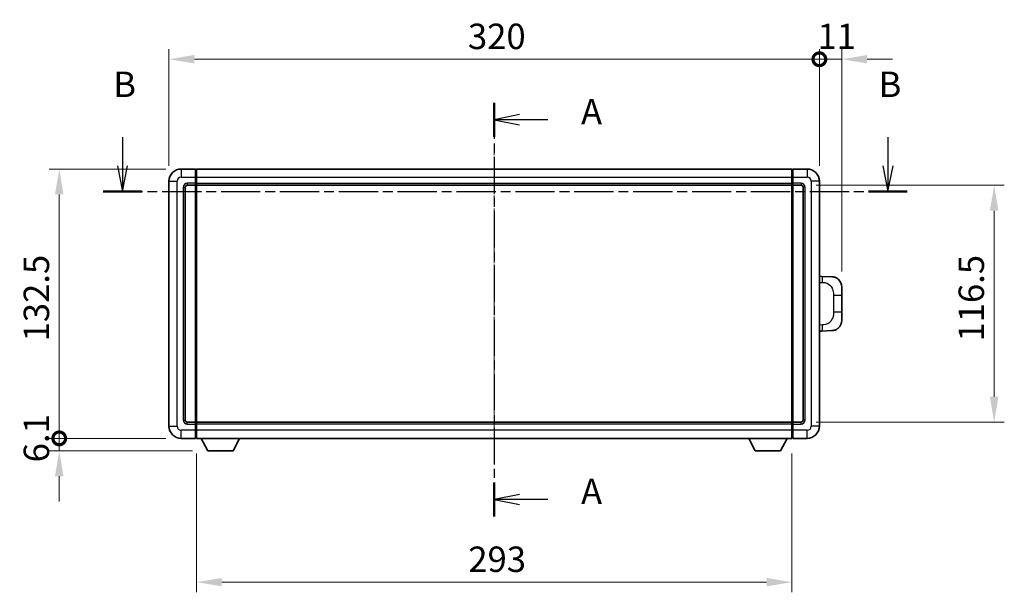
# Model space of a CAD drawing. Units: millimetres. Extents: x 5 to 10241, y 4 to 1409.
# Drawn here: x 2100 to 2584, y 508 to 789 of the extents above; entities that cross this region are included whole.
import ezdxf

# ---------------------------------------------------------------- set-up
doc = ezdxf.new("R2010")
doc.units = ezdxf.units.MM
doc.linetypes.add('CHAIN', pattern=[0.3543, 0.2362, -0.0295, 0.0591, -0.0295])
doc.layers.add('Centerline (ISO)', color=7, linetype='Continuous', lineweight=18, true_color=0x80ffff)
for name, color, linetype, lineweight in [('Dimension (ISO)', 7, 'Continuous', 18), ('Dimension (ISO) @ 1', 7, 'Continuous', 18), ('Section Line (ISO)', 7, 'CHAIN', 25), ('Visible (ISO)', 7, 'Continuous', 35), ('Visible Narrow (ISO)', 7, 'Continuous', 25)]:
    doc.layers.add(name, color=color, linetype=linetype, lineweight=lineweight)
doc.styles.add('Note Text (TK)', font='MS PGothic.ttf')
doc.dimstyles.new('Default - Method 1b (TK)', dxfattribs={"dimscale": 4, "dimtxt": 2.5, "dimasz": 2.5, "dimexe": 1, "dimexo": 1.5, "dimgap": 1, "dimtad": 1, "dimtoh": 1, "dimrnd": 1e-08, "dimdsep": 46, "dimtxsty": 'Note Text (TK)', "dimcen": 0.09, "dimdle": 5, "dimclrd": 100, "dimclre": 100, "dimclrt": 7, "dimadec": 1, "dimazin": 1, "dimtfac": 1, "dimtmove": 0, "dimatfit": 3, "dimfxl": 0, "dimtolj": 1, "dimlwd": -1, "dimlwe": -1, "dimarcsym": 0})

# ---------------------------------------------------------------- blocks, each defined once
blk = doc.blocks.new('2dTransSection0')
at = {"layer": 'Section Line (ISO)', "linetype": 'CHAIN', "ltscale": 15.062682}
blk.add_line((165.347, 156.868), (165.347, 116.174), dxfattribs=at)
at = {"layer": 'Section Line (ISO)', "linetype": 'Continuous', "lineweight": 50}
for p, q in [((165.347, 156.868), (165.347, 153.531)), ((165.347, 119.511), (165.347, 116.174))]:
    blk.add_line(p, q, dxfattribs=at)
at = {"layer": 'Section Line (ISO)', "linetype": 'Continuous'}
for p, q in [((167.847, 155.7), (165.347, 155.2)), ((167.847, 155.2), (165.347, 155.2)), ((165.347, 155.2), (167.847, 154.7)), ((170.618, 155.2), (167.847, 155.2)), ((167.847, 118.343), (165.347, 117.843)), ((167.847, 117.843), (165.347, 117.843)), ((165.347, 117.843), (167.847, 117.343)), ((170.618, 117.843), (167.847, 117.843))]:
    blk.add_line(p, q, dxfattribs=at)
at = {"layer": 'Section Line (ISO)', "char_height": 2.5, "attachment_point": 7, "style": 'Note Text (TK)'}
for insert in [(173.895, 153.957), (173.895, 116.6)]:
    blk.add_mtext('A', dxfattribs=dict(at, insert=insert))
blk = doc.blocks.new('2dTransSection1')
at = {"layer": 'Section Line (ISO)', "linetype": 'Continuous'}
for p, q in [((128.779, 153.5), (128.779, 150.653)), ((204.095, 153.5), (204.095, 150.653)), ((128.279, 150.653), (128.779, 148.153)), ((128.779, 150.653), (128.779, 148.153)), ((128.779, 148.153), (129.279, 150.653)), ((203.595, 150.653), (204.095, 148.153)), ((204.095, 150.653), (204.095, 148.153)), ((204.095, 148.153), (204.595, 150.653))]:
    blk.add_line(p, q, dxfattribs=at)
at = {"layer": 'Section Line (ISO)', "linetype": 'CHAIN', "ltscale": 16.352116}
blk.add_line((126.882, 148.153), (205.992, 148.153), dxfattribs=at)
at = {"layer": 'Section Line (ISO)', "linetype": 'Continuous', "lineweight": 50}
for p, q in [((126.882, 148.153), (130.676, 148.153)), ((202.198, 148.153), (205.992, 148.153))]:
    blk.add_line(p, q, dxfattribs=at)
at = {"layer": 'Section Line (ISO)', "char_height": 2.5, "attachment_point": 7, "style": 'Note Text (TK)'}
for insert in [(127.859, 156.653), (203.176, 156.653)]:
    blk.add_mtext('B', dxfattribs=dict(at, insert=insert))
blk = doc.blocks.new('_DotSmall')
at = {"color": 0, "linetype": 'ByBlock', "const_width": 0.5}
blk.add_lwpolyline([(-0.0625, 0, 1), (0.0625, 0, 1)], format="xyb", close=True, dxfattribs=at)
blk = doc.blocks.new('*D94')
at = {"layer": 'Defpoints', "color": 0, "transparency": 16777216}
for p in [(2493.07, 770.03), (2173.07, 710.03), (2493.07, 710.03)]:
    blk.add_point(p, dxfattribs=at)
at = {"layer": 'Dimension (ISO)', "color": 100, "transparency": 16777216}
for p, q in [((2173.07, 717.53), (2173.07, 775.03)), ((2493.07, 717.53), (2493.07, 775.03)), ((2185.57, 770.03), (2493.07, 770.03))]:
    blk.add_line(p, q, dxfattribs=at)
blk.add_solid([(2185.57, 772.11), (2185.57, 767.95), (2173.07, 770.03)], dxfattribs=at)
at = {"layer": 'Dimension (ISO)', "color": 100, "transparency": 16777216, "xscale": 12.5, "yscale": 12.5, "zscale": 12.5}
blk.add_blockref('_DotSmall', (2493.07, 770.03), dxfattribs=at)
at = {"layer": 'Dimension (ISO)', "color": 7, "transparency": 16777216, "insert": (2320.16, 781.28), "char_height": 12.5, "attachment_point": 4, "style": 'Note Text (TK)'}
blk.add_mtext('\\A1;320', dxfattribs=at)
blk = doc.blocks.new('*D95')
at = {"layer": 'Defpoints', "color": 0, "transparency": 16777216}
for p in [(2504.07, 770.03), (2493.07, 710.03), (2504.07, 658.05)]:
    blk.add_point(p, dxfattribs=at)
at = {"layer": 'Dimension (ISO)', "color": 100, "transparency": 16777216}
for p, q in [((2493.07, 717.53), (2493.07, 775.03)), ((2504.07, 665.55), (2504.07, 775.03)), ((2493.07, 770.03), (2480.57, 770.03)), ((2493.07, 770.03), (2504.07, 770.03)), ((2516.57, 770.03), (2529.07, 770.03))]:
    blk.add_line(p, q, dxfattribs=at)
blk.add_solid([(2516.57, 772.11), (2516.57, 767.95), (2504.07, 770.03)], dxfattribs=at)
at = {"layer": 'Dimension (ISO)', "color": 100, "transparency": 16777216, "xscale": 12.5, "yscale": 12.5, "zscale": 12.5}
blk.add_blockref('_DotSmall', (2493.07, 770.03), dxfattribs=at)
at = {"layer": 'Dimension (ISO)', "color": 7, "transparency": 16777216, "insert": (2492.14, 781.28), "char_height": 12.5, "attachment_point": 4, "style": 'Note Text (TK)'}
blk.add_mtext('\\A1;11', dxfattribs=at)
blk = doc.blocks.new('*D96')
at = {"layer": 'Defpoints', "color": 0, "transparency": 16777216}
for p in [(2119.07, 716.03), (2179.07, 716.03), (2179.07, 583.53)]:
    blk.add_point(p, dxfattribs=at)
at = {"layer": 'Dimension (ISO)', "color": 100, "transparency": 16777216}
for p, q in [((2171.57, 716.03), (2114.07, 716.03)), ((2119.07, 583.53), (2119.07, 703.53)), ((2171.57, 583.53), (2114.07, 583.53))]:
    blk.add_line(p, q, dxfattribs=at)
blk.add_solid([(2116.98, 703.53), (2121.15, 703.53), (2119.07, 716.03)], dxfattribs=at)
at = {"layer": 'Dimension (ISO)', "color": 100, "transparency": 16777216, "xscale": 12.5, "yscale": 12.5, "zscale": 12.5, "rotation": 270}
blk.add_blockref('_DotSmall', (2119.07, 583.53), dxfattribs=at)
at = {"layer": 'Dimension (ISO)', "color": 7, "transparency": 16777216, "insert": (2107.82, 631.22), "char_height": 12.5, "attachment_point": 4, "rotation": 90, "style": 'Note Text (TK)'}
blk.add_mtext('\\A1;132.5', dxfattribs=at)
blk = doc.blocks.new('*D97')
at = {"layer": 'Defpoints', "color": 0, "transparency": 16777216}
for p in [(2119.07, 583.53), (2179.07, 583.53), (2192.12, 577.43)]:
    blk.add_point(p, dxfattribs=at)
at = {"layer": 'Dimension (ISO)', "color": 100, "transparency": 16777216}
for p, q in [((2119.07, 583.53), (2119.07, 596.03)), ((2171.57, 583.53), (2114.07, 583.53)), ((2119.07, 577.43), (2119.07, 583.53)), ((2184.62, 577.43), (2114.07, 577.43)), ((2119.07, 564.93), (2119.07, 552.43))]:
    blk.add_line(p, q, dxfattribs=at)
blk.add_solid([(2116.98, 564.93), (2121.15, 564.93), (2119.07, 577.43)], dxfattribs=at)
at = {"layer": 'Dimension (ISO)', "color": 100, "transparency": 16777216, "xscale": 12.5, "yscale": 12.5, "zscale": 12.5, "rotation": 270}
blk.add_blockref('_DotSmall', (2119.07, 583.53), dxfattribs=at)
at = {"layer": 'Dimension (ISO)', "color": 7, "transparency": 16777216, "insert": (2107.82, 571.74), "char_height": 12.5, "attachment_point": 4, "rotation": 90, "style": 'Note Text (TK)'}
blk.add_mtext('\\A1;6.1', dxfattribs=at)
blk = doc.blocks.new('*D81')
at = {"layer": 'Defpoints', "color": 0, "transparency": 16777216}
for p in [(2186.57, 583.53), (2479.57, 583.53), (2186.57, 512.81)]:
    blk.add_point(p, dxfattribs=at)
at = {"layer": 'Dimension (ISO)', "color": 100, "transparency": 16777216}
for p, q in [((2186.57, 576.03), (2186.57, 507.81)), ((2479.57, 576.03), (2479.57, 507.81)), ((2467.07, 512.81), (2199.07, 512.81))]:
    blk.add_line(p, q, dxfattribs=at)
for points in [[(2199.07, 514.89), (2199.07, 510.72), (2186.57, 512.81)], [(2467.07, 514.89), (2467.07, 510.72), (2479.57, 512.81)]]:
    blk.add_solid(points, dxfattribs=at)
at = {"layer": 'Dimension (ISO)', "color": 7, "transparency": 16777216, "insert": (2320.35, 524.06), "char_height": 12.5, "attachment_point": 4, "style": 'Note Text (TK)'}
blk.add_mtext('\\A1;293', dxfattribs=at)
blk = doc.blocks.new('*D82')
at = {"layer": 'Defpoints', "color": 0, "transparency": 16777216}
for p in [(2484.07, 708.03), (2484.07, 591.53), (2579.07, 591.53)]:
    blk.add_point(p, dxfattribs=at)
at = {"layer": 'Dimension (ISO)', "color": 100, "transparency": 16777216}
for p, q in [((2491.57, 708.03), (2584.07, 708.03)), ((2579.07, 695.53), (2579.07, 604.03)), ((2491.57, 591.53), (2584.07, 591.53))]:
    blk.add_line(p, q, dxfattribs=at)
for points in [[(2576.98, 695.53), (2581.15, 695.53), (2579.07, 708.03)], [(2576.98, 604.03), (2581.15, 604.03), (2579.07, 591.53)]]:
    blk.add_solid(points, dxfattribs=at)
at = {"layer": 'Dimension (ISO)', "color": 7, "transparency": 16777216, "insert": (2567.82, 631.17), "char_height": 12.5, "attachment_point": 4, "rotation": 90, "style": 'Note Text (TK)'}
blk.add_mtext('\\A1;116.5', dxfattribs=at)

msp = doc.modelspace()

# ---------------------------------------------------------------- linework, layer by layer
at = {"layer": 'Centerline (ISO)', "linetype": 'CHAIN', "ltscale": 23.990969}
msp.add_line((2333.0656, 728.5307), (2333.0656, 571.0307), dxfattribs=at)
at = {"layer": 'Visible (ISO)'}
for p, q in [((2186.0656, 716.0307), (2179.0656, 716.0307)), ((2186.0656, 716.0307), (2186.0656, 712.0307)), ((2186.3156, 715.8307), (2186.0656, 715.8307)), ((2186.5656, 716.0307), (2479.5656, 716.0307)), ((2186.5656, 712.0307), (2186.5656, 716.0307)), ((2479.5656, 716.0307), (2479.5656, 712.0307)), ((2479.8156, 715.8307), (2480.0656, 715.8307)), ((2487.0656, 716.0307), (2480.0656, 716.0307)), ((2480.0656, 712.0307), (2480.0656, 716.0307)), ((2173.0656, 710.0307), (2173.0656, 589.5307)), ((2182.0656, 708.0307), (2186.0656, 708.0307)), ((2186.0656, 709.0307), (2186.0656, 712.0307)), ((2186.0656, 709.0307), (2186.0656, 708.0307)), ((2186.3156, 708.2307), (2186.0656, 708.2307)), ((2186.0656, 591.5307), (2186.0656, 708.0307)), ((2186.5656, 712.0307), (2186.5656, 709.0307)), ((2186.5656, 708.0307), (2186.5656, 709.0307)), ((2186.5656, 708.0307), (2479.5656, 708.0307)), ((2186.5656, 591.5307), (2186.5656, 708.0307)), ((2479.5656, 709.0307), (2479.5656, 712.0307)), ((2479.5656, 709.0307), (2479.5656, 708.0307)), ((2479.5656, 708.0307), (2479.5656, 591.5307)), ((2479.8156, 708.2307), (2480.0656, 708.2307)), ((2480.0656, 712.0307), (2480.0656, 709.0307)), ((2480.0656, 708.0307), (2480.0656, 709.0307)), ((2480.0656, 708.0307), (2480.0656, 591.5307)), ((2480.0656, 708.0307), (2484.0656, 708.0307)), ((2493.0656, 589.5307), (2493.0656, 710.0307)), ((2181.0656, 592.5307), (2181.0656, 707.0307)), ((2485.0656, 707.0307), (2485.0656, 592.5307)), ((2494.193, 663.2239), (2493.0656, 663.2633)), ((2499.2401, 663.0477), (2494.193, 663.2239)), ((2504.0656, 658.0507), (2504.0656, 653.9181)), ((2504.0656, 645.6434), (2504.0656, 653.9181)), ((2504.0656, 645.6434), (2504.0656, 641.5108)), ((2493.0656, 636.2982), (2494.193, 636.3376)), ((2494.193, 636.3376), (2499.2401, 636.5138)), ((2186.0656, 591.5307), (2182.0656, 591.5307)), ((2186.0656, 591.5307), (2186.0656, 590.5307)), ((2186.3156, 591.3307), (2186.0656, 591.3307)), ((2479.5656, 591.5307), (2186.5656, 591.5307)), ((2186.5656, 590.5307), (2186.5656, 591.5307)), ((2479.5656, 591.5307), (2479.5656, 590.5307)), ((2479.8156, 591.3307), (2480.0656, 591.3307)), ((2480.0656, 590.5307), (2480.0656, 591.5307)), ((2484.0656, 591.5307), (2480.0656, 591.5307)), ((2186.0656, 587.5307), (2186.0656, 590.5307)), ((2186.0656, 587.5307), (2186.0656, 583.5307)), ((2186.5656, 590.5307), (2186.5656, 587.5307)), ((2186.5656, 583.5307), (2186.5656, 587.5307)), ((2479.5656, 587.5307), (2479.5656, 590.5307)), ((2479.5656, 587.5307), (2479.5656, 583.5307)), ((2480.0656, 590.5307), (2480.0656, 587.5307)), ((2480.0656, 583.5307), (2480.0656, 587.5307)), ((2179.0656, 583.5307), (2186.0656, 583.5307)), ((2186.3156, 583.7307), (2186.0656, 583.7307)), ((2479.5656, 583.5307), (2186.5656, 583.5307)), ((2192.1156, 577.4307), (2188.9772, 583.5307)), ((2204.6156, 577.4307), (2207.754, 583.5307)), ((2461.5156, 577.4307), (2458.3772, 583.5307)), ((2474.0156, 577.4307), (2477.154, 583.5307)), ((2479.8156, 583.7307), (2480.0656, 583.7307)), ((2480.0656, 583.5307), (2487.0656, 583.5307)), ((2192.1156, 577.4307), (2204.6156, 577.4307)), ((2461.5156, 577.4307), (2474.0156, 577.4307))]:
    msp.add_line(p, q, dxfattribs=at)
for centre, radius, start, end in [((2179.0656, 710.0307), 6, 90, 180), ((2186.3156, 715.5807), 0.25, 0, 90), ((2479.8156, 715.5807), 0.25, 90, 180), ((2487.0656, 710.0307), 6, 0, 90), ((2182.0656, 707.0307), 1, 90, 180), ((2186.3156, 708.4807), 0.25, 270, 0), ((2479.8156, 708.4807), 0.25, 180, 270), ((2484.0656, 707.0307), 1, 0, 90), ((2499.0656, 658.0507), 5, 0, 47.002979), ((2499.0656, 641.5108), 5, 312.997021, 0), ((2182.0656, 592.5307), 1, 180, 270), ((2186.3156, 591.0807), 0.25, 0, 90), ((2479.8156, 591.0807), 0.25, 90, 180), ((2484.0656, 592.5307), 1, 270, 0), ((2179.0656, 589.5307), 6, 180, 270), ((2487.0656, 589.5307), 6, 270, 0), ((2186.3156, 583.9807), 0.25, 270, 0), ((2479.8156, 583.9807), 0.25, 180, 270)]:
    msp.add_arc(centre, radius, start, end, dxfattribs=at)
for points, knots in [([(2499.2401, 663.0477), (2499.4958, 663.0387), (2499.7533, 663.0098), (2500.1819, 662.9278), (2500.3572, 662.8844), (2500.5876, 662.8139), (2500.6449, 662.7952), (2500.9202, 662.6998), (2501.1357, 662.6081), (2501.5111, 662.416), (2501.6749, 662.3201), (2501.9475, 662.1391), (2502.0608, 662.0567), (2502.2226, 661.9286), (2502.2763, 661.8843), (2502.3534, 661.8179), (2502.3788, 661.7956), (2502.428, 661.7514), (2502.4516, 661.7299), (2502.4754, 661.7077)], [0, 0, 0, 0, 0.078120947, 0.078120947, 0.13297333, 0.13297333, 0.151232575, 0.151232575, 0.221140313, 0.221140313, 0.277761151, 0.277761151, 0.320245644, 0.320245644, 0.342263645, 0.342263645, 0.35346824, 0.35346824, 0.364744749, 0.364744749, 0.364744749, 0.364744749]), ([(2502.4754, 637.8538), (2502.4545, 637.8344), (2502.4341, 637.8156), (2502.3907, 637.7765), (2502.3682, 637.7566), (2502.2996, 637.697), (2502.2516, 637.6567), (2502.1068, 637.5401), (2502.0052, 637.4641), (2501.7618, 637.2965), (2501.6162, 637.2067), (2501.256, 637.0096), (2501.0352, 636.9087), (2500.5544, 636.7296), (2500.2904, 636.6555), (2499.7661, 636.5531), (2499.5022, 636.523), (2499.2401, 636.5138)], [0, 0, 0, 0, 0.010414368, 0.010414368, 0.020739711, 0.020739711, 0.040939644, 0.040939644, 0.079734413, 0.079734413, 0.130964325, 0.130964325, 0.203039647, 0.203039647, 0.286099518, 0.286099518, 0.36662243, 0.36662243, 0.36662243, 0.36662243])]:
    msp.add_open_spline(points, degree=3, knots=knots, dxfattribs=at)
at = {"layer": 'Visible Narrow (ISO)'}
for p, q in [((2179.0656, 716.0307), (2179.0656, 712.0307)), ((2186.3156, 712.0307), (2186.3156, 715.8307)), ((2479.8156, 715.8307), (2479.8156, 712.0307)), ((2487.0656, 716.0307), (2487.0656, 712.0307)), ((2173.0656, 710.0307), (2177.0656, 710.0307)), ((2177.0656, 589.5307), (2177.0656, 710.0307)), ((2179.0656, 712.0307), (2186.0656, 712.0307)), ((2186.0656, 709.0307), (2182.0656, 709.0307)), ((2182.0656, 709.0307), (2182.0656, 708.0307)), ((2186.3156, 712.0307), (2186.0656, 712.0307)), ((2186.3156, 709.0307), (2186.0656, 709.0307)), ((2186.5656, 712.0307), (2186.3156, 712.0307)), ((2186.3156, 712.0307), (2186.3156, 709.0307)), ((2186.5656, 709.0307), (2186.3156, 709.0307)), ((2186.3156, 708.2307), (2186.3156, 709.0307)), ((2186.3156, 708.2307), (2186.3156, 591.3307)), ((2186.5656, 712.0307), (2479.5656, 712.0307)), ((2186.5656, 709.0307), (2479.5656, 709.0307)), ((2479.5656, 712.0307), (2479.8156, 712.0307)), ((2479.5656, 709.0307), (2479.8156, 709.0307)), ((2479.8156, 709.0307), (2479.8156, 712.0307)), ((2479.8156, 712.0307), (2480.0656, 712.0307)), ((2479.8156, 709.0307), (2479.8156, 708.2307)), ((2479.8156, 709.0307), (2480.0656, 709.0307)), ((2479.8156, 591.3307), (2479.8156, 708.2307)), ((2480.0656, 712.0307), (2487.0656, 712.0307)), ((2484.0656, 709.0307), (2480.0656, 709.0307)), ((2484.0656, 709.0307), (2484.0656, 708.0307)), ((2489.0656, 710.0307), (2489.0656, 589.5307)), ((2493.0656, 710.0307), (2489.0656, 710.0307)), ((2180.0656, 707.0307), (2180.0656, 592.5307)), ((2180.0656, 707.0307), (2181.0656, 707.0307)), ((2486.0656, 707.0307), (2485.0656, 707.0307)), ((2486.0656, 592.5307), (2486.0656, 707.0307)), ((2493.0656, 660.2814), (2494.6608, 660.2257)), ((2500.0196, 653.9181), (2504.0656, 653.9181)), ((2500.0196, 653.9181), (2500.0196, 645.6434)), ((2504.0656, 645.6434), (2500.0196, 645.6434)), ((2494.6608, 639.3357), (2493.0656, 639.28)), ((2180.0656, 592.5307), (2181.0656, 592.5307)), ((2182.0656, 590.5307), (2182.0656, 591.5307)), ((2186.3156, 590.5307), (2186.3156, 591.3307)), ((2479.8156, 591.3307), (2479.8156, 590.5307)), ((2484.0656, 590.5307), (2484.0656, 591.5307)), ((2486.0656, 592.5307), (2485.0656, 592.5307)), ((2173.0656, 589.5307), (2177.0656, 589.5307)), ((2186.0656, 587.5307), (2179.0656, 587.5307)), ((2179.0656, 583.5307), (2179.0656, 587.5307)), ((2182.0656, 590.5307), (2186.0656, 590.5307)), ((2186.3156, 590.5307), (2186.0656, 590.5307)), ((2186.3156, 587.5307), (2186.0656, 587.5307)), ((2186.5656, 590.5307), (2186.3156, 590.5307)), ((2186.3156, 590.5307), (2186.3156, 587.5307)), ((2186.5656, 587.5307), (2186.3156, 587.5307)), ((2186.3156, 583.7307), (2186.3156, 587.5307)), ((2479.5656, 590.5307), (2186.5656, 590.5307)), ((2479.5656, 587.5307), (2186.5656, 587.5307)), ((2479.5656, 590.5307), (2479.8156, 590.5307)), ((2479.5656, 587.5307), (2479.8156, 587.5307)), ((2479.8156, 587.5307), (2479.8156, 590.5307)), ((2479.8156, 590.5307), (2480.0656, 590.5307)), ((2479.8156, 587.5307), (2479.8156, 583.7307)), ((2479.8156, 587.5307), (2480.0656, 587.5307)), ((2480.0656, 590.5307), (2484.0656, 590.5307)), ((2487.0656, 587.5307), (2480.0656, 587.5307)), ((2487.0656, 583.5307), (2487.0656, 587.5307)), ((2493.0656, 589.5307), (2489.0656, 589.5307))]:
    msp.add_line(p, q, dxfattribs=at)
for centre, start, end in [((2179.0656, 710.0307), 90, 180), ((2182.0656, 707.0307), 90, 180), ((2484.0656, 707.0307), 0, 90), ((2487.0656, 710.0307), 0, 90), ((2182.0656, 592.5307), 180, 270), ((2484.0656, 592.5307), 270, 0), ((2179.0656, 589.5307), 180, 270), ((2487.0656, 589.5307), 270, 0)]:
    msp.add_arc(centre, 2, start, end, dxfattribs=at)
for centre, major_axis, start_param, end_param in [((2494.0883, 660.2257), (0.1047, 2.9982), 4.71904817, 6.28318531), ((2494.0883, 639.3357), (0.1047, -2.9982), 0, 1.56413714)]:
    msp.add_ellipse(centre, major_axis=major_axis, ratio=0.19069699, start_param=start_param, end_param=end_param, dxfattribs=at)
for points, knots in [([(2494.6608, 660.2257), (2495.3677, 660.201), (2496.1382, 660.1376), (2496.8769, 659.8127), (2497.843, 659.388), (2498.7394, 658.5218), (2499.2896, 657.4698), (2499.71, 656.6657), (2499.9244, 655.7746), (2499.9888, 654.9698), (2500.0183, 654.6008), (2500.0196, 654.2482), (2500.0196, 653.9181)], [0, 0, 0, 0, 0.26559079, 0.26559079, 0.26559079, 0.61290113, 0.61290113, 0.61290113, 0.8783338, 0.8783338, 0.8783338, 1, 1, 1, 1]), ([(2500.0196, 645.6434), (2500.0196, 645.0469), (2500.0067, 644.3777), (2499.8563, 643.6746), (2499.6271, 642.6034), (2499.0793, 641.5089), (2498.2852, 640.72), (2497.6165, 640.0559), (2496.8103, 639.6414), (2496.0124, 639.4713), (2495.5507, 639.3729), (2495.0952, 639.3509), (2494.6608, 639.3357)], [0, 0, 0, 0, 0.21983104, 0.21983104, 0.21983104, 0.55477785, 0.55477785, 0.55477785, 0.83679083, 0.83679083, 0.83679083, 1, 1, 1, 1])]:
    msp.add_open_spline(points, degree=3, knots=knots, dxfattribs=at)

# ---------------------------------------------------------------- block references
at = {"layer": 'Section Line (ISO)', "xscale": 5, "yscale": 5, "zscale": 5}
for name in ['2dTransSection1', '2dTransSection0']:
    msp.add_blockref(name, (1506.3308, -35.7322), dxfattribs=at)

# ---------------------------------------------------------------- dimensions: what is measured, and where the dimension line sits
at = {"layer": 'Dimension (ISO) @ 1', "color": 100, "true_color": 0x00ff3f}
for base, p1, p2, angle, override, picture, middle in [((2493.0656, 770.0307), (2173.0656, 710.0307), (2493.0656, 710.0307), 180, {"dimscale": 1, "dimtxt": 12.5, "dimasz": 12.5, "dimexe": 5, "dimexo": 7.5, "dimgap": 5, "dimtoh": 0, "dimdec": 2, "dimblk2": 'DotSmall', "dimsah": 1, "dimcen": 0.45, "dimdle": 0, "dimtol": 0, "dimlim": 0, "dimtp": 0, "dimtm": 0, "dimtdec": 2, "dimtix": 0, "dimtofl": 0, "dimtmove": 0, "dimatfit": 1}, '*D94', (2333.0156, 770.0307)), ((2504.0656, 770.0307), (2493.0656, 710.0307), (2504.0656, 658.0507), 180, {"dimscale": 1, "dimtxt": 12.5, "dimasz": 12.5, "dimexe": 5, "dimexo": 7.5, "dimgap": 5, "dimtoh": 0, "dimdec": 2, "dimblk1": 'DotSmall', "dimsah": 1, "dimcen": 0.45, "dimdle": 0, "dimtol": 0, "dimlim": 0, "dimtp": 0, "dimtm": 0, "dimtdec": 2, "dimtix": 0, "dimtofl": 1, "dimtmove": 0, "dimatfit": 1}, '*D95', (2498.5656, 770.0307)), ((2119.0656, 716.0307), (2179.0656, 583.5307), (2179.0656, 716.0307), 90, {"dimscale": 1, "dimtxt": 12.5, "dimasz": 12.5, "dimexe": 5, "dimexo": 7.5, "dimgap": 5, "dimtoh": 0, "dimdec": 2, "dimblk1": 'DotSmall', "dimsah": 1, "dimcen": 0.45, "dimdle": 0, "dimtol": 0, "dimlim": 0, "dimtp": 0, "dimtm": 0, "dimtdec": 2, "dimtix": 0, "dimtofl": 0, "dimtmove": 0, "dimatfit": 1}, '*D96', (2119.0656, 649.8307)), ((2579.0656, 591.5307), (2484.0656, 708.0307), (2484.0656, 591.5307), 270, {"dimscale": 1, "dimtxt": 12.5, "dimasz": 12.5, "dimexe": 5, "dimexo": 7.5, "dimgap": 5, "dimtoh": 0, "dimdec": 2, "dimcen": 0.45, "dimtol": 0, "dimlim": 0, "dimtp": 0, "dimtm": 0, "dimtdec": 2, "dimtix": 0, "dimtofl": 0, "dimtmove": 0, "dimatfit": 1}, '*D82', (2579.0656, 649.7807)), ((2119.0656, 583.5307), (2192.1156, 577.4307), (2179.0656, 583.5307), 90, {"dimscale": 1, "dimtxt": 12.5, "dimasz": 12.5, "dimexe": 5, "dimexo": 7.5, "dimgap": 5, "dimtoh": 0, "dimdec": 2, "dimblk2": 'DotSmall', "dimsah": 1, "dimcen": 0.45, "dimdle": 0, "dimtol": 0, "dimlim": 0, "dimtp": 0, "dimtm": 0, "dimtdec": 2, "dimtix": 0, "dimtofl": 1, "dimtmove": 0, "dimatfit": 1}, '*D97', (2119.0656, 580.4807)), ((2186.5656, 512.8055), (2479.5656, 583.5307), (2186.5656, 583.5307), 180, {"dimscale": 1, "dimtxt": 12.5, "dimasz": 12.5, "dimexe": 5, "dimexo": 7.5, "dimgap": 5, "dimtoh": 0, "dimdec": 2, "dimcen": 0.45, "dimtol": 0, "dimlim": 0, "dimtp": 0, "dimtm": 0, "dimtdec": 2, "dimtix": 0, "dimtofl": 0, "dimtmove": 0, "dimatfit": 1}, '*D81', (2333.0656, 512.8055))]:
    dim = msp.add_linear_dim(base=base, p1=p1, p2=p2, angle=angle, dimstyle='Default - Method 1b (TK)', override=override, dxfattribs=at)
    dim.commit()
    dim.dimension.update_dxf_attribs({"geometry": picture, "text_midpoint": middle, "dimtype": 128})

doc.saveas('drawing.dxf')
